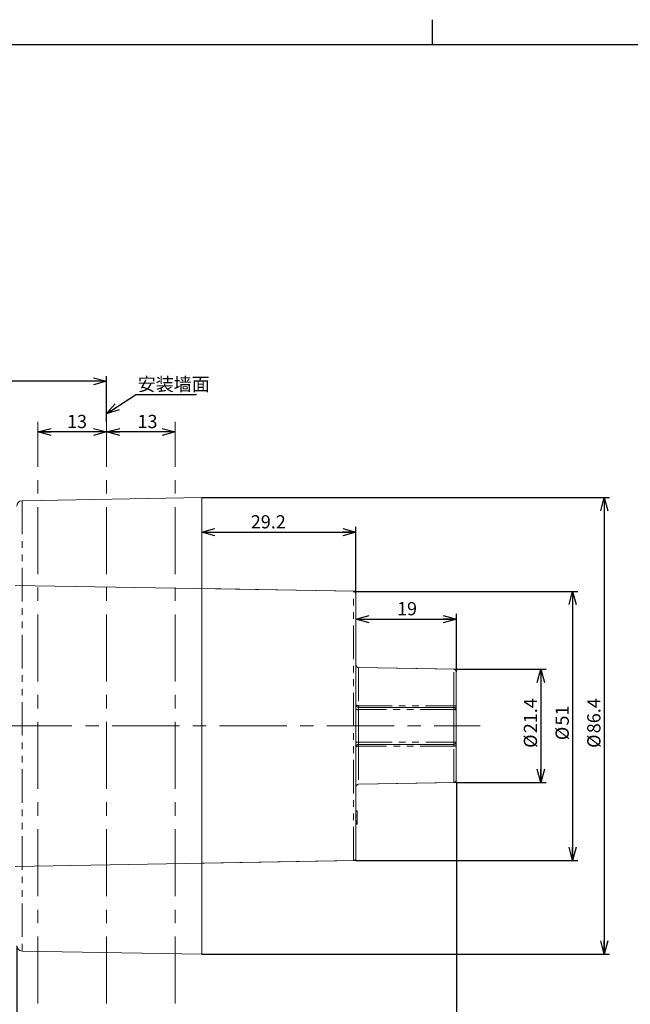
# Paper-space layout 'DV372 切替2' of a CAD drawing. Units: millimetres. Extents: x 12 to 406, y 7 to 290.
# Drawn here: x 132 to 248, y 101 to 287 of the extents above; entities that cross this region are included whole.
import ezdxf

# ---------------------------------------------------------------- set-up
doc = ezdxf.new("R2010")
doc.units = ezdxf.units.MM
doc.linetypes.add('CENTERX2', pattern=[20.32, 12.7, -2.54, 2.54, -2.54])
doc.linetypes.add('PHANTOM', pattern=[12.7, 6.35, -1.27, 1.27, -1.27, 1.27, -1.27])
doc.layers.add('アノテーション', color=7, linetype='Continuous')
doc.styles.add('SLDTEXTSTYLE2', font='TXT', dxfattribs={"width": 0.7, "bigfont": 'bigfont'})
doc.styles.add('SLDTEXTSTYLE3', font='TXT', dxfattribs={"width": 0.7})
doc.dimstyles.new('SLDDIMSTYLE0', dxfattribs={"dimtxt": 0.18, "dimasz": 2.5, "dimexe": 0, "dimexo": 0.0625, "dimgap": 0, "dimtad": 0, "dimtih": 1, "dimtoh": 1, "dimdec": 0, "dimrnd": 1e-09, "dimzin": 0, "dimdsep": 46, "dimtxsty": 'Standard', "dimblk1": 'OPEN30', "dimblk2": 'OPEN30', "dimsah": 1, "dimcen": 0.09, "dimadec": 0, "dimazin": 0, "dimtfac": 2.5, "dimtdec": 0, "dimtofl": 0, "dimtmove": 0, "dimatfit": 3, "dimldrblk": 'OPEN30', "dimfxl": 1, "dimfrac": 2, "dimtolj": 1, "dimtzin": 0, "dimarcsym": 0})
doc.dimstyles.new('SLDDIMSTYLE1', dxfattribs={"dimtxt": 2.5, "dimasz": 2.5, "dimexe": 0, "dimexo": 0.0625, "dimtad": 3, "dimdec": 1, "dimrnd": 1e-09, "dimzin": 12, "dimdsep": 46, "dimtxsty": 'SLDTEXTSTYLE3', "dimblk1": 'OPEN30', "dimblk2": 'OPEN30', "dimsah": 1, "dimcen": 0.09, "dimadec": 0, "dimazin": 3, "dimtfac": 1, "dimtdec": 1, "dimtofl": 0, "dimtmove": 0, "dimatfit": 3, "dimldrblk": 'OPEN30', "dimfxl": 1, "dimfrac": 2, "dimtolj": 1, "dimtzin": 12, "dimarcsym": 0})
doc.dimstyles.new('SLDDIMSTYLE6', dxfattribs={"dimtxt": 2.5, "dimasz": 2.5, "dimexe": 0, "dimexo": 0.0625, "dimtad": 3, "dimdec": 1, "dimrnd": 1e-09, "dimzin": 12, "dimdsep": 46, "dimtxsty": 'SLDTEXTSTYLE3', "dimblk1": 'OPEN30', "dimblk2": 'OPEN30', "dimsah": 1, "dimcen": 0.09, "dimadec": 0, "dimazin": 3, "dimtol": 1, "dimtp": 13, "dimtm": 13, "dimtfac": 1, "dimtdec": 1, "dimtofl": 0, "dimtmove": 0, "dimatfit": 3, "dimldrblk": 'OPEN30', "dimfxl": 1, "dimfrac": 2, "dimtolj": 1, "dimarcsym": 0})
doc.dimstyles.new('SLDDIMSTYLE9', dxfattribs={"dimtxt": 2.5, "dimasz": 2.5, "dimexe": 0, "dimexo": 0.0625, "dimtad": 3, "dimdec": 0, "dimrnd": 1e-09, "dimzin": 12, "dimdsep": 46, "dimtxsty": 'SLDTEXTSTYLE3', "dimblk1": 'OPEN30', "dimblk2": 'OPEN30', "dimsah": 1, "dimcen": 0.09, "dimadec": 0, "dimazin": 3, "dimtfac": 1, "dimtofl": 0, "dimtmove": 0, "dimatfit": 3, "dimldrblk": 'OPEN30', "dimfxl": 1, "dimfrac": 2, "dimtolj": 1, "dimtzin": 12, "dimarcsym": 0})

# ---------------------------------------------------------------- blocks, each defined once
blk = doc.blocks.new('_OPEN30')
at = {"color": 0, "linetype": 'ByBlock', "lineweight": -2}
for p, q in [((-1, 0.267949), (0, 0)), ((0, 0), (-1, -0.267949)), ((0, 0), (-1, 0))]:
    blk.add_line(p, q, dxfattribs=at)
blk = doc.blocks.new('_D_37')
at = {"layer": 'アノテーション', "color": 7, "transparency": 16777216}
for p, q in [((68.55, 197.99), (68.55, 220.05)), ((148.55, 211.39), (148.55, 220.05)), ((148.55, 219.05), (68.55, 219.05))]:
    blk.add_line(p, q, dxfattribs=at)
at = {"layer": 'アノテーション', "color": 7, "transparency": 16777216, "xscale": 2.5, "yscale": 2.5, "rotation": 180}
blk.add_blockref('_OPEN30', (68.55, 219.05, 0.1), dxfattribs=at)
at = {"layer": 'アノテーション', "color": 7, "transparency": 16777216, "xscale": 2.5, "yscale": 2.5}
blk.add_blockref('_OPEN30', (148.55, 219.05, 0.1), dxfattribs=at)
at = {"layer": 'アノテーション', "color": 7, "transparency": 16777216, "char_height": 2.5, "attachment_point": 1, "style": 'SLDTEXTSTYLE3'}
for s, insert in [('80', (95.79, 222.27)), ('±13', (100.1, 222.27))]:
    blk.add_mtext(s, dxfattribs=dict(at, insert=insert))
blk = doc.blocks.new('_D_38')
at = {"layer": 'アノテーション', "color": 7, "transparency": 16777216}
blk.add_line((161.55, 209.48), (148.55, 209.48), dxfattribs=at)
at = {"layer": 'アノテーション', "color": 7, "transparency": 16777216, "xscale": 2.5, "yscale": 2.5, "rotation": 180}
blk.add_blockref('_OPEN30', (148.55, 209.48, 0.1), dxfattribs=at)
at = {"layer": 'アノテーション', "color": 7, "transparency": 16777216, "xscale": 2.5, "yscale": 2.5}
blk.add_blockref('_OPEN30', (161.55, 209.48, 0.1), dxfattribs=at)
at = {"layer": 'アノテーション', "color": 7, "transparency": 16777216, "insert": (154.39, 212.7), "char_height": 2.5, "attachment_point": 1, "style": 'SLDTEXTSTYLE3'}
blk.add_mtext('13', dxfattribs=at)
blk = doc.blocks.new('_D_39')
at = {"layer": 'アノテーション', "color": 7, "transparency": 16777216}
blk.add_line((148.55, 209.48), (135.55, 209.48), dxfattribs=at)
at = {"layer": 'アノテーション', "color": 7, "transparency": 16777216, "xscale": 2.5, "yscale": 2.5, "rotation": 180}
blk.add_blockref('_OPEN30', (135.55, 209.48, 0.1), dxfattribs=at)
at = {"layer": 'アノテーション', "color": 7, "transparency": 16777216, "xscale": 2.5, "yscale": 2.5}
blk.add_blockref('_OPEN30', (148.55, 209.48, 0.1), dxfattribs=at)
at = {"layer": 'アノテーション', "color": 7, "transparency": 16777216, "insert": (141.05, 212.7), "char_height": 2.5, "attachment_point": 1, "style": 'SLDTEXTSTYLE3'}
blk.add_mtext('13', dxfattribs=at)
blk = doc.blocks.new('_D_41')
at = {"layer": 'アノテーション', "transparency": 16777216}
for p, q in [((214.75, 164.56), (231.75, 164.56)), ((230.75, 164.56), (230.75, 143.13)), ((214.75, 143.13), (231.75, 143.13))]:
    blk.add_line(p, q, dxfattribs=at)
at = {"layer": 'アノテーション', "transparency": 16777216, "xscale": 2.5, "yscale": 2.5}
for p, rotation in [((230.75, 164.56, 0.1), 90), ((230.75, 143.13, 0.1), 270)]:
    blk.add_blockref('_OPEN30', p, dxfattribs=dict(at, rotation=rotation))
at = {"layer": 'アノテーション', "transparency": 16777216, "char_height": 2.5, "attachment_point": 1, "rotation": 90, "style": 'SLDTEXTSTYLE3'}
for s, insert in [('21.4', (227.53, 152.46)), ('%%c', (227.53, 149.69))]:
    blk.add_mtext(s, dxfattribs=dict(at, insert=insert))
blk = doc.blocks.new('_D_42')
at = {"layer": 'アノテーション', "transparency": 16777216}
for p, q in [((214.75, 143.13), (214.75, 93.65)), ((131.55, 112.24), (131.55, 93.65)), ((131.55, 94.65), (214.75, 94.65))]:
    blk.add_line(p, q, dxfattribs=at)
at = {"layer": 'アノテーション', "transparency": 16777216, "xscale": 2.5, "yscale": 2.5, "rotation": 180}
blk.add_blockref('_OPEN30', (131.55, 94.65, 0.1), dxfattribs=at)
at = {"layer": 'アノテーション', "transparency": 16777216, "xscale": 2.5, "yscale": 2.5}
blk.add_blockref('_OPEN30', (214.75, 94.65, 0.1), dxfattribs=at)
at = {"layer": 'アノテーション', "transparency": 16777216, "insert": (166.41, 97.87), "char_height": 2.5, "attachment_point": 1, "style": 'SLDTEXTSTYLE3'}
blk.add_mtext('83.2', dxfattribs=at)
blk = doc.blocks.new('_D_43')
at = {"layer": 'アノテーション', "transparency": 16777216}
for p, q in [((214.75, 143.13), (214.75, 84.24)), ((70.55, 120.35), (70.55, 84.24)), ((70.55, 85.24), (214.75, 85.24))]:
    blk.add_line(p, q, dxfattribs=at)
at = {"layer": 'アノテーション', "transparency": 16777216, "xscale": 2.5, "yscale": 2.5, "rotation": 180}
blk.add_blockref('_OPEN30', (70.55, 85.24, 0.1), dxfattribs=at)
at = {"layer": 'アノテーション', "transparency": 16777216, "xscale": 2.5, "yscale": 2.5}
blk.add_blockref('_OPEN30', (214.75, 85.24, 0.1), dxfattribs=at)
at = {"layer": 'アノテーション', "transparency": 16777216, "insert": (128.03, 88.46), "char_height": 2.5, "attachment_point": 1, "style": 'SLDTEXTSTYLE3'}
blk.add_mtext('144.2', dxfattribs=at)
blk = doc.blocks.new('_D_44')
at = {"layer": 'アノテーション', "transparency": 16777216}
for p, q in [((195.75, 179.31), (237.75, 179.31)), ((236.75, 179.31), (236.75, 128.38)), ((195.75, 128.38), (237.75, 128.38))]:
    blk.add_line(p, q, dxfattribs=at)
at = {"layer": 'アノテーション', "transparency": 16777216, "xscale": 2.5, "yscale": 2.5}
for p, rotation in [((236.75, 179.31, 0.1), 89.99994608540001), ((236.75, 128.38, 0.1), 269.9999460854)]:
    blk.add_blockref('_OPEN30', p, dxfattribs=dict(at, rotation=rotation))
at = {"layer": 'アノテーション', "transparency": 16777216, "char_height": 2.5, "attachment_point": 1, "rotation": 89.9999, "style": 'SLDTEXTSTYLE3'}
for s, insert in [('51', (233.53, 153.91)), ('%%c', (233.53, 151.15))]:
    blk.add_mtext(s, dxfattribs=dict(at, insert=insert))
blk = doc.blocks.new('_D_47')
at = {"layer": 'アノテーション', "transparency": 16777216}
for p, q in [((166.55, 190.5), (195.75, 190.5)), ((195.75, 178.82), (195.75, 191.5))]:
    blk.add_line(p, q, dxfattribs=at)
at = {"layer": 'アノテーション', "transparency": 16777216, "xscale": 2.5, "yscale": 2.5, "rotation": 180}
blk.add_blockref('_OPEN30', (166.55, 190.5, 0.1), dxfattribs=at)
at = {"layer": 'アノテーション', "transparency": 16777216, "xscale": 2.5, "yscale": 2.5}
blk.add_blockref('_OPEN30', (195.75, 190.5, 0.1), dxfattribs=at)
at = {"layer": 'アノテーション', "transparency": 16777216, "insert": (175.84, 193.72), "char_height": 2.5, "attachment_point": 1, "style": 'SLDTEXTSTYLE3'}
blk.add_mtext('29.2', dxfattribs=at)
blk = doc.blocks.new('_D_48')
at = {"layer": 'アノテーション', "transparency": 16777216}
for p, q in [((195.75, 174.05), (214.75, 174.05)), ((214.75, 164.07), (214.75, 175.05))]:
    blk.add_line(p, q, dxfattribs=at)
at = {"layer": 'アノテーション', "transparency": 16777216, "xscale": 2.5, "yscale": 2.5, "rotation": 180}
blk.add_blockref('_OPEN30', (195.75, 174.05, 0.1), dxfattribs=at)
at = {"layer": 'アノテーション', "transparency": 16777216, "xscale": 2.5, "yscale": 2.5}
blk.add_blockref('_OPEN30', (214.75, 174.05, 0.1), dxfattribs=at)
at = {"layer": 'アノテーション', "transparency": 16777216, "insert": (203.52, 177.28), "char_height": 2.5, "attachment_point": 1, "style": 'SLDTEXTSTYLE3'}
blk.add_mtext('19', dxfattribs=at)
blk = doc.blocks.new('_D_52')
at = {"layer": 'アノテーション', "transparency": 16777216}
for p, q in [((166.55, 197.05), (243.75, 197.05)), ((242.75, 197.05), (242.75, 110.65)), ((166.55, 110.65), (243.75, 110.65))]:
    blk.add_line(p, q, dxfattribs=at)
at = {"layer": 'アノテーション', "transparency": 16777216, "xscale": 2.5, "yscale": 2.5}
for p, rotation in [((242.75, 197.05, 0.1), 90), ((242.75, 110.65, 0.1), 270)]:
    blk.add_blockref('_OPEN30', p, dxfattribs=dict(at, rotation=rotation))
at = {"layer": 'アノテーション', "transparency": 16777216, "char_height": 2.5, "attachment_point": 1, "rotation": 90, "style": 'SLDTEXTSTYLE3'}
for s, insert in [('86.4', (239.53, 152.46)), ('%%c', (239.53, 149.69))]:
    blk.add_mtext(s, dxfattribs=dict(at, insert=insert))
blk = doc.blocks.new('SW_NOTE_9')
at = {"layer": 'アノテーション', "color": 0}
blk.add_line((11.52, 0), (0, 0), dxfattribs=at)
at = {"layer": 'アノテーション', "color": 0, "insert": (0.41, 3.29), "char_height": 2.5, "attachment_point": 1, "style": 'SLDTEXTSTYLE2'}
blk.add_mtext('安装墙面', dxfattribs=at)

psp = doc.layouts.new('DV372 切替2')

# ---------------------------------------------------------------- linework, layer by layer
at = {"color": 7, "linetype": 'Continuous', "lineweight": 15}
for p, q in [((166.5483084, 197.0456946), (132.5308573, 196.4519168)), ((166.5483084, 110.6453272), (166.5483084, 197.0456946)), ((195.257042, 179.31948), (166.5483084, 179.820593)), ((195.7483184, 178.8195572), (195.7483184, 128.8714646)), ((214.2570358, 164.5694808), (196.2395799, 164.8839763)), ((214.7483122, 164.0695571), (214.7483122, 157.4891827)), ((196.248312, 157.345511), (214.2483037, 157.345511)), ((214.7483122, 156.8455109), (214.7483122, 150.8455109)), ((214.2483037, 150.3455108), (196.248312, 150.3455108)), ((214.7483122, 150.2018392), (214.7483122, 143.6214647)), ((196.2395799, 142.8070455), (214.2570358, 143.121541)), ((195.9483069, 137.7672027), (195.7483184, 137.7672027)), ((195.9483069, 137.6865595), (195.7483184, 137.6865595)), ((195.9483069, 136.7994598), (195.7483184, 136.7994598)), ((195.9483069, 137.7672027), (195.9483069, 137.6865595)), ((195.9483069, 137.6865595), (195.9483069, 136.7994598)), ((195.9483069, 136.7994598), (195.9483069, 135.8501031)), ((195.9483069, 135.6301024), (195.7483184, 135.6301024)), ((195.9483069, 135.3478446), (195.7483184, 135.3478446)), ((195.9483069, 135.2672013), (195.7483184, 135.2672013)), ((195.9483069, 135.8501031), (195.9483069, 135.6301024)), ((195.9483069, 135.6301024), (195.9483069, 135.3478446)), ((195.9483069, 135.3478446), (195.9483069, 135.2672013)), ((166.5483084, 127.8704288), (195.257042, 128.3715418)), ((132.5308573, 111.239105), (166.5483084, 110.6453272))]:
    psp.add_line(p, q, dxfattribs=at)
at = {"color": 8, "linetype": 'PHANTOM', "lineweight": 0}
for p, q in [((132.5308573, 196.4519168), (132.5308573, 111.239105)), ((195.257042, 128.3715418), (195.257042, 179.31948)), ((196.2395799, 164.8839763), (196.2395799, 157.6722029)), ((214.2570358, 157.6673468), (214.2570358, 164.5694808)), ((196.248312, 156.922434), (196.248312, 157.345511)), ((196.248312, 156.922434), (196.248312, 150.7685878)), ((214.2483037, 156.922434), (196.248312, 156.922434)), ((214.2483037, 156.922434), (214.2483037, 157.345511)), ((214.2483037, 150.7685878), (214.2483037, 156.922434)), ((196.2395799, 150.0188189), (196.2395799, 142.8070455)), ((196.248312, 150.3455108), (196.248312, 150.7685878)), ((196.248312, 150.7685878), (214.2483037, 150.7685878)), ((214.2483037, 150.3455108), (214.2483037, 150.7685878)), ((214.2570358, 143.121541), (214.2570358, 150.023675)), ((195.9483069, 135.8501031), (195.7483184, 135.8501031))]:
    psp.add_line(p, q, dxfattribs=at)
at = {"color": 8, "linetype": 'PHANTOM', "lineweight": 0, "flags": 128}
for points in [[(195.7483184, 157.8455111), (195.7577061, 157.8120659), (195.7855415, 157.779878), (195.8307665, 157.7501567), (195.8916825, 157.7240191), (195.9660095, 157.7024476), (196.0509461, 157.6862528), (196.1432886, 157.6760432), (196.2395799, 157.6722029)], [(196.2395799, 157.6722029), (197.239418, 157.6719403), (201.2387257, 157.6708823), (207.7478808, 157.6691321), (214.2570358, 157.6673468)], [(214.2570358, 157.6673468), (214.3533271, 157.6633986), (214.4456845, 157.6529031), (214.5306211, 157.6362546), (214.6049332, 157.6140786), (214.6658492, 157.5872085), (214.7110742, 157.5566544), (214.7389096, 157.5235648), (214.7483122, 157.4891827)], [(196.2395799, 150.0188189), (196.1432886, 150.0149786), (196.0509461, 150.004769), (195.9660095, 149.9885742), (195.8916825, 149.9670027), (195.8307665, 149.9408651), (195.7855415, 149.9111438), (195.7577061, 149.8789559), (195.7483184, 149.8455107)], [(214.2570358, 150.023675), (213.2572126, 150.0233984), (209.2579048, 150.0223006), (202.7487498, 150.0205425), (196.2395799, 150.0188189)], [(214.7483122, 150.2018392), (214.7389096, 150.1674571), (214.7110742, 150.1343674), (214.6658492, 150.1038133), (214.6049332, 150.0769432), (214.5306211, 150.0547673), (214.4456845, 150.0381187), (214.3533271, 150.0276232), (214.2570358, 150.023675)]]:
    psp.add_lwpolyline(points, dxfattribs=at)
at = {"color": 7, "linetype": 'Continuous', "lineweight": 15}
for centre, radius, start, end in [((132.548311, 195.4520692), 1, 91, 180), ((195.248311, 178.8195568), 0.5, 0, 89), ((196.248311, 165.3839003), 0.5, 180, 269), ((214.248311, 164.0695568), 0.5, 0, 89), ((196.248311, 157.8455109), 0.5, 180, 270), ((214.248311, 156.8455109), 0.5, 0, 90), ((196.248311, 149.8455109), 0.5, 90, 180), ((214.248311, 150.8455109), 0.5, 270, 0), ((214.248311, 143.621465), 0.5, 271, 0), ((196.248311, 142.3071215), 0.5, 91, 180), ((195.248311, 128.871465), 0.5, 271, 0), ((132.548311, 112.2389526), 1, 180, 269)]:
    psp.add_arc(centre, radius, start, end, dxfattribs=at)
at = {"color": 8, "linetype": 'PHANTOM', "lineweight": 0}
for centre, radius, start, end in [((196.126265, 157.792559), 0.8786427, 244.523031801, 277.984427143), ((199.9699057, 157.6084474), 3.7308706, 179.02084491, 184.041320216), ((214.3703496, 156.0522285), 0.8787223, 64.524345863, 97.983626331), ((196.126265, 149.8984628), 0.8786427, 82.015572857, 115.476968199), ((199.9699057, 150.0825744), 3.7308706, 175.958679784, 180.97915509), ((214.3703496, 151.6387933), 0.8787223, 262.016373669, 295.475654137)]:
    psp.add_arc(centre, radius, start, end, dxfattribs=at)
for points, knots in [([(214.2483037, 157.345511), (214.2486067, 157.3459614), (214.2492155, 157.3468666), (214.2500842, 157.3538388), (214.2508666, 157.364065), (214.2516235, 157.3772355), (214.2523507, 157.3938938), (214.2530344, 157.4137875), (214.2537116, 157.4365936), (214.2543135, 157.4621896), (214.254921, 157.4908371), (214.2554401, 157.5219878), (214.2559272, 157.5551991), (214.2563653, 157.590373), (214.2567362, 157.6277068), (214.2569357, 157.6541011), (214.2570358, 157.6673468)], [0, 0, 0, 0, 0.0802035047, 0.1611670569, 0.2298475252, 0.2990050847, 0.3696640352, 0.4408433735, 0.5095045096, 0.5786435249, 0.6492839229, 0.7204446234, 0.7890932233, 0.8582200642, 0.9288495024, 1, 1, 1, 1]), ([(214.2570358, 150.023675), (214.2567884, 150.0532549), (214.2561125, 150.1340758), (214.2542457, 150.2425759), (214.2514672, 150.3289601), (214.2493582, 150.3399937), (214.2483037, 150.3455108)], [0, 0, 0, 0, 0.1613442905, 0.440840184, 0.7204046303, 1, 1, 1, 1])]:
    psp.add_open_spline(points, degree=3, knots=knots, dxfattribs=at)
at = {"color": 7, "linetype": 'Continuous', "lineweight": 15}
for points, knots in [([(214.7483122, 156.8455109), (214.7483122, 156.8492611), (214.7483122, 156.8594981), (214.7483122, 156.9685863), (214.7483122, 157.1855566), (214.7483122, 157.3879738), (214.7483122, 157.4891827)], [0, 0, 0, 0, 0.1615790274, 0.4410754531, 0.7205370904, 1, 1, 1, 1]), ([(214.7483122, 150.2018392), (214.7483122, 150.2609978), (214.7483122, 150.4226239), (214.7483122, 150.6396228), (214.7483122, 150.8124042), (214.7483122, 150.8344753), (214.7483122, 150.8455109)], [0, 0, 0, 0, 0.1613813987, 0.4409065206, 0.7204536936, 1, 1, 1, 1])]:
    psp.add_open_spline(points, degree=3, knots=knots, dxfattribs=at)
at = {"layer": 'アノテーション'}
for p, q in [((210.2482779, 282.7736059), (210.2482779, 287.4846289)), ((18.7482779, 282.7736059), (401.7482779, 282.7736059))]:
    psp.add_line(p, q, dxfattribs=at)
at = {"layer": 'アノテーション', "color": 7, "linetype": 'CENTERX2', "lineweight": 0}
for p, q in [((135.548311, 101.2863307), (135.548311, 211.3912524)), ((148.548311, 101.2863307), (148.548311, 211.3912524)), ((161.548311, 101.2863307), (161.548311, 211.3912524)), ((48.0140092, 153.8455109), (219.2746426, 153.8455109))]:
    psp.add_line(p, q, dxfattribs=at)
at = {"layer": 'アノテーション', "lineweight": 0}
for p, q in [((195.7483589, 179.3109046), (131.2395848, 180.4369094)), ((195.748311, 128.3801164), (195.748311, 178.8195568)), ((214.748311, 164.5609054), (196.2395848, 164.8839764)), ((214.748311, 150.2018392), (214.748311, 164.5609054)), ((214.748311, 157.4891826), (214.748311, 143.1301164)), ((196.2395848, 142.8070454), (214.748311, 143.1301164)), ((131.2395848, 127.2541124), (195.748311, 128.3801164))]:
    psp.add_line(p, q, dxfattribs=at)

# ---------------------------------------------------------------- block references
at = {"layer": 'アノテーション'}
psp.add_blockref('SW_NOTE_9', (154.0184304, 216.4762187), dxfattribs=at)

# ---------------------------------------------------------------- dimensions: what is measured, and where the dimension line sits
at = {"layer": 'アノテーション', "color": 7}
for base, p1, p2, dimstyle, picture, middle in [((68.548311, 219.0456937), (148.548311, 211.3912524), (68.548311, 197.9917324), 'SLDDIMSTYLE6', '_D_37', (100.8792319, 219.0456937)), ((135.548311, 209.4788076), (148.548311, 211.3912524), (135.548311, 211.3912524), 'SLDDIMSTYLE1', '_D_39', (142.5002437, 209.4788076)), ((148.548311, 209.4788076), (161.548311, 211.3912524), (148.548311, 211.3912524), 'SLDDIMSTYLE1', '_D_38', (155.846912, 209.4788076))]:
    dim = psp.add_linear_dim(base=base, p1=p1, p2=p2, dimstyle=dimstyle, dxfattribs=at)
    dim.commit()
    dim.dimension.update_dxf_attribs({"geometry": picture, "text_midpoint": middle, "dimtype": 160})
at = {"layer": 'アノテーション'}
for base, p1, p2, picture, middle in [((195.748311, 190.4950415), (166.548311, 197.0456937), (195.748311, 178.8195568), '_D_47', (178.7515021, 190.4950415)), ((214.748311, 174.0531922), (195.748311, 178.8195568), (214.748311, 164.0695568), '_D_48', (204.9721932, 174.0531922)), ((214.748311, 85.2408452), (70.548311, 120.3455109), (214.748311, 143.1301164), '_D_43', (131.6669966, 85.2408452)), ((214.748311, 94.6453281), (131.548311, 112.2389526), (214.748311, 143.1301164), '_D_42', (169.3181988, 94.6453281))]:
    dim = psp.add_linear_dim(base=base, p1=p1, p2=p2, dimstyle='SLDDIMSTYLE1', dxfattribs=at)
    dim.commit()
    dim.dimension.update_dxf_attribs({"geometry": picture, "text_midpoint": middle, "dimtype": 160})
for base, p1, p2, angle, dimstyle, picture, middle in [((242.748311, 110.6453281), (166.548311, 197.0456937), (166.548311, 110.6453281), 90, 'SLDDIMSTYLE1', '_D_52', (242.748311, 153.9846439)), ((236.7482869, 128.3800778), (195.7483589, 179.3109046), (195.748311, 128.3801164), 89.999946085, 'SLDDIMSTYLE9', '_D_44', (236.748311, 153.9846439)), ((230.748311, 143.1301164), (214.748311, 164.5609054), (214.748311, 143.1301164), 90, 'SLDDIMSTYLE1', '_D_41', (230.748311, 153.9846439))]:
    dim = psp.add_linear_dim(base=base, p1=p1, p2=p2, angle=angle, text='%%c<>', dimstyle=dimstyle, dxfattribs=at)
    dim.commit()
    dim.dimension.update_dxf_attribs({"geometry": picture, "text_midpoint": middle, "dimtype": 160})

# ---------------------------------------------------------------- leaders
psp.add_leader([(148.4374204, 212.8926698), (154.0184304, 216.4762187)], dimstyle='SLDDIMSTYLE0', dxfattribs=at)

doc.saveas('drawing.dxf')
